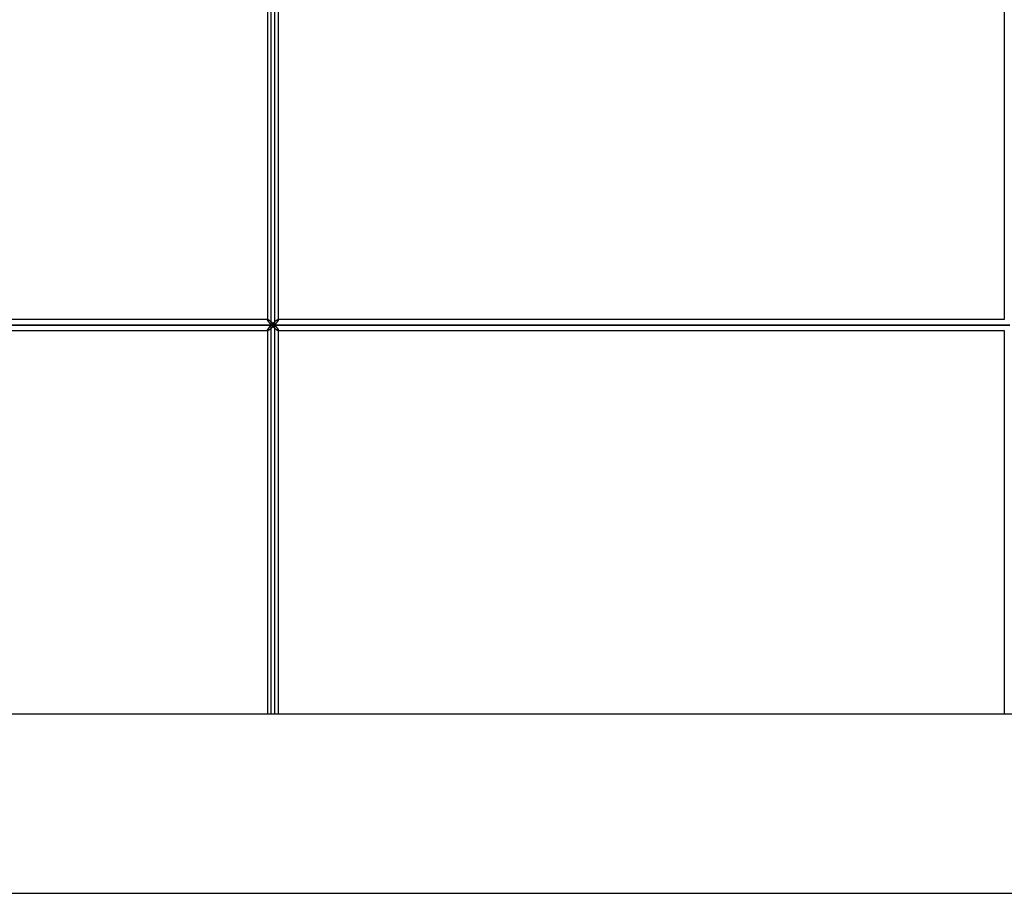
# Model space of a CAD drawing. Units: millimetres. Extents: x -400 to 400, y 0 to 726.
# Drawn here: x -166 to -1, y 0 to 146 of the extents above; entities that cross this region are included whole.
import ezdxf

# ---------------------------------------------------------------- set-up
doc = ezdxf.new("R2010")
doc.units = ezdxf.units.MM
doc.layers.add('MAIN-1', color=7, linetype='Continuous')
doc.layers.add('MAIN-2', color=7, linetype='Continuous')

msp = doc.modelspace()

# ---------------------------------------------------------------- linework, layer by layer
at = {"layer": 'MAIN-1'}
for p, q in [((-123.58, 95.1), (-123.58, 160.2)), ((-124.2, 159.34), (-124.2, 95.96)), ((-122.4, 159.3), (-122.4, 96)), ((-0.9, 159.3), (-0.9, 96)), ((-124.2, 96), (-233.8, 96)), ((-124.2, 95.96), (-124.2, 95.93)), ((-124.2, 95.93), (-124.19, 95.91)), ((-124.19, 95.91), (-124.18, 95.87)), ((-124.18, 95.87), (-124.16, 95.84)), ((-124.16, 95.84), (-124.14, 95.8)), ((-124.14, 95.8), (-124.12, 95.77)), ((-124.12, 95.77), (-124.09, 95.73)), ((-124.09, 95.73), (-124.06, 95.68)), ((-124.06, 95.68), (-124.03, 95.64)), ((-124.03, 95.64), (-124, 95.59)), ((-124, 95.59), (-123.96, 95.55)), ((-123.13, 95.53), (-123.08, 95.58)), ((-123.08, 95.58), (-123.03, 95.62)), ((-123.03, 95.62), (-122.98, 95.66)), ((-122.98, 95.66), (-122.93, 95.7)), ((-122.93, 95.7), (-122.88, 95.74)), ((-122.88, 95.74), (-122.83, 95.78)), ((-122.83, 95.78), (-122.78, 95.82)), ((-122.78, 95.82), (-122.73, 95.85)), ((-122.73, 95.85), (-122.69, 95.89)), ((-122.69, 95.89), (-122.64, 95.91)), ((-122.64, 95.91), (-122.6, 95.94)), ((-122.6, 95.94), (-122.56, 95.96)), ((-122.56, 95.96), (-122.53, 95.98)), ((-122.53, 95.98), (-122.49, 95.99)), ((-122.49, 95.99), (-122.46, 96)), ((-122.46, 96), (-122.44, 96)), ((-0.9, 96), (-122.44, 96)), ((-235.06, 95.1), (-123.58, 95.1)), ((-233.8, 94.2), (-124.2, 94.2)), ((-124.19, 94.29), (-124.2, 94.27)), ((-124.2, 94.27), (-124.2, 94.24)), ((-124.2, 94.24), (-124.2, 30)), ((-124.18, 94.33), (-124.19, 94.29)), ((-124.16, 94.36), (-124.18, 94.33)), ((-124.14, 94.4), (-124.16, 94.36)), ((-124.12, 94.43), (-124.14, 94.4)), ((-124.09, 94.47), (-124.12, 94.43)), ((-124.06, 94.52), (-124.09, 94.47)), ((-124.03, 94.56), (-124.06, 94.52)), ((-124, 94.61), (-124.03, 94.56)), ((-123.96, 94.65), (-124, 94.61)), ((-123.96, 95.55), (-123.93, 95.5)), ((-123.93, 94.7), (-123.96, 94.65)), ((-123.93, 95.5), (-123.89, 95.45)), ((-123.89, 94.75), (-123.93, 94.7)), ((-123.89, 95.45), (-123.85, 95.4)), ((-123.85, 94.8), (-123.89, 94.75)), ((-123.85, 95.4), (-123.8, 95.35)), ((-123.8, 94.85), (-123.85, 94.8)), ((-123.8, 95.35), (-123.76, 95.3)), ((-123.76, 94.9), (-123.8, 94.85)), ((-123.76, 95.3), (-123.72, 95.25)), ((-123.72, 94.95), (-123.76, 94.9)), ((-123.72, 95.25), (-123.67, 95.2)), ((-123.67, 95), (-123.72, 94.95)), ((-123.67, 95.2), (-123.62, 95.15)), ((-123.62, 95.05), (-123.67, 95)), ((-123.62, 95.15), (-123.58, 95.1)), ((-123.58, 95.1), (-123.62, 95.05)), ((-123.58, 95.1), (-123.53, 95.15)), ((-123.58, 95.1), (0, 95.1)), ((-123.53, 95.05), (-123.58, 95.1)), ((-123.58, 30), (-123.58, 95.1)), ((-123.53, 95.15), (-123.48, 95.2)), ((-123.48, 95), (-123.53, 95.05)), ((-123.48, 95.2), (-123.43, 95.25)), ((-123.43, 94.95), (-123.48, 95)), ((-123.43, 95.25), (-123.38, 95.29)), ((-123.38, 94.91), (-123.43, 94.95)), ((-123.38, 95.29), (-123.33, 95.34)), ((-123.33, 94.86), (-123.38, 94.91)), ((-123.33, 95.34), (-123.28, 95.39)), ((-123.28, 94.81), (-123.33, 94.86)), ((-123.28, 95.39), (-123.23, 95.44)), ((-123.23, 94.76), (-123.28, 94.81)), ((-123.23, 95.44), (-123.18, 95.48)), ((-123.18, 94.72), (-123.23, 94.76)), ((-123.18, 95.48), (-123.13, 95.53)), ((-123.13, 94.67), (-123.18, 94.72)), ((-123.08, 94.62), (-123.13, 94.67)), ((-123.03, 94.58), (-123.08, 94.62)), ((-122.98, 94.54), (-123.03, 94.58)), ((-122.93, 94.5), (-122.98, 94.54)), ((-122.88, 94.46), (-122.93, 94.5)), ((-122.83, 94.42), (-122.88, 94.46)), ((-122.78, 94.38), (-122.83, 94.42)), ((-122.73, 94.35), (-122.78, 94.38)), ((-122.69, 94.31), (-122.73, 94.35)), ((-122.64, 94.29), (-122.69, 94.31)), ((-122.6, 94.26), (-122.64, 94.29)), ((-122.56, 94.24), (-122.6, 94.26)), ((-122.53, 94.22), (-122.56, 94.24)), ((-122.49, 94.21), (-122.53, 94.22)), ((-122.46, 94.2), (-122.49, 94.21)), ((-122.44, 94.2), (-122.46, 94.2)), ((-122.44, 94.2), (-0.9, 94.2)), ((-122.4, 94.2), (-122.4, 30)), ((-0.9, 94.2), (-0.9, 30)), ((400, 30), (-400, 30)), ((-400, 0), (400, 0))]:
    msp.add_line(p, q, dxfattribs=at)
at = {"layer": 'MAIN-2'}
for p, q in [((-123.58, 95.1), (-123.58, 160.2)), ((-123.02, 160.2), (-123.02, 95.1)), ((-123.02, 160.2), (-123.02, 95.1)), ((-124.2, 159.34), (-124.2, 95.96)), ((-122.4, 159.34), (-122.4, 95.96)), ((-0.9, 159.3), (-0.9, 96)), ((-124.15, 96), (-233.8, 96)), ((-124.15, 96), (-124.2, 96)), ((-124.2, 95.97), (-124.19, 95.98)), ((-124.19, 95.98), (-124.2, 95.97)), ((-124.2, 95.96), (-124.2, 95.97)), ((-124.2, 95.97), (-124.2, 95.96)), ((-124.2, 95.93), (-124.2, 95.96)), ((-124.19, 95.91), (-124.2, 95.93)), ((-124.19, 95.98), (-124.19, 95.99)), ((-124.19, 95.99), (-124.18, 95.99)), ((-124.18, 95.99), (-124.19, 95.99)), ((-124.19, 95.99), (-124.19, 95.98)), ((-124.18, 95.87), (-124.19, 95.91)), ((-124.18, 95.99), (-124.17, 96)), ((-124.17, 96), (-124.18, 95.99)), ((-124.16, 95.84), (-124.18, 95.87)), ((-124.17, 96), (-124.15, 96)), ((-124.15, 96), (-124.17, 96)), ((-124.14, 95.8), (-124.16, 95.84)), ((-124.15, 96), (-124.13, 96)), ((-124.13, 96), (-124.15, 96)), ((-124.12, 95.77), (-124.14, 95.8)), ((-124.13, 96), (-124.1, 95.99)), ((-124.1, 95.99), (-124.13, 96)), ((-124.09, 95.73), (-124.12, 95.77)), ((-124.1, 95.99), (-124.07, 95.98)), ((-124.07, 95.98), (-124.1, 95.99)), ((-124.06, 95.68), (-124.09, 95.73)), ((-124.07, 95.98), (-124.03, 95.96)), ((-124.03, 95.96), (-124.07, 95.98)), ((-124.03, 95.64), (-124.06, 95.68)), ((-124.03, 95.96), (-123.99, 95.93)), ((-123.99, 95.93), (-124.03, 95.96)), ((-124, 95.59), (-124.03, 95.64)), ((-123.96, 95.55), (-124, 95.59)), ((-123.99, 95.93), (-123.94, 95.91)), ((-123.94, 95.91), (-123.99, 95.93)), ((-123.94, 95.91), (-123.89, 95.88)), ((-123.89, 95.88), (-123.94, 95.91)), ((-123.89, 95.88), (-123.85, 95.84)), ((-123.85, 95.84), (-123.89, 95.88)), ((-123.85, 95.84), (-123.8, 95.81)), ((-123.8, 95.81), (-123.85, 95.84)), ((-123.8, 95.81), (-123.75, 95.77)), ((-123.75, 95.77), (-123.8, 95.81)), ((-123.75, 95.77), (-123.69, 95.73)), ((-123.69, 95.73), (-123.75, 95.77)), ((-123.69, 95.73), (-123.64, 95.68)), ((-123.64, 95.68), (-123.69, 95.73)), ((-123.64, 95.68), (-123.59, 95.64)), ((-123.59, 95.64), (-123.64, 95.68)), ((-123.59, 95.64), (-123.54, 95.59)), ((-123.54, 95.59), (-123.59, 95.64)), ((-123.54, 95.59), (-123.48, 95.55)), ((-123.48, 95.55), (-123.54, 95.59)), ((-123.08, 95.58), (-123.13, 95.53)), ((-123.03, 95.62), (-123.08, 95.58)), ((-122.98, 95.66), (-123.03, 95.62)), ((-122.93, 95.7), (-122.98, 95.66)), ((-122.88, 95.74), (-122.93, 95.7)), ((-122.83, 95.78), (-122.88, 95.74)), ((-122.78, 95.82), (-122.83, 95.78)), ((-122.73, 95.85), (-122.78, 95.82)), ((-122.69, 95.89), (-122.73, 95.85)), ((-122.64, 95.91), (-122.69, 95.89)), ((-122.6, 95.94), (-122.64, 95.91)), ((-122.6, 95.59), (-122.63, 95.55)), ((-122.63, 95.55), (-122.6, 95.59)), ((-122.56, 95.96), (-122.6, 95.94)), ((-122.56, 95.64), (-122.6, 95.59)), ((-122.6, 95.59), (-122.56, 95.64)), ((-122.53, 95.98), (-122.56, 95.96)), ((-122.53, 95.68), (-122.56, 95.64)), ((-122.56, 95.64), (-122.53, 95.68)), ((-122.49, 95.99), (-122.53, 95.98)), ((-122.5, 95.73), (-122.53, 95.68)), ((-122.53, 95.68), (-122.5, 95.73)), ((-122.48, 95.77), (-122.5, 95.73)), ((-122.5, 95.73), (-122.48, 95.77)), ((-122.46, 96), (-122.49, 95.99)), ((-122.45, 95.81), (-122.48, 95.77)), ((-122.48, 95.77), (-122.45, 95.81)), ((-122.44, 96), (-122.46, 96)), ((-122.44, 95.84), (-122.45, 95.81)), ((-122.45, 95.81), (-122.44, 95.84)), ((-122.44, 96), (-122.43, 96)), ((-122.43, 96), (-122.44, 96)), ((-0.9, 96), (-122.44, 96)), ((-122.42, 95.88), (-122.44, 95.84)), ((-122.44, 95.84), (-122.42, 95.88)), ((-122.43, 96), (-122.42, 95.99)), ((-122.42, 95.99), (-122.43, 96)), ((-122.42, 95.99), (-122.41, 95.99)), ((-122.41, 95.99), (-122.42, 95.99)), ((-122.41, 95.91), (-122.42, 95.88)), ((-122.42, 95.88), (-122.41, 95.91)), ((-122.41, 95.99), (-122.4, 95.98)), ((-122.4, 95.98), (-122.41, 95.99)), ((-122.4, 95.93), (-122.41, 95.91)), ((-122.41, 95.91), (-122.4, 95.93)), ((-122.4, 96), (-122.4, 95.96)), ((-122.4, 95.98), (-122.4, 95.97)), ((-122.4, 95.97), (-122.4, 95.98)), ((-122.4, 95.97), (-122.4, 95.96)), ((-122.4, 95.96), (-122.4, 95.97)), ((-122.4, 95.96), (-122.4, 95.93)), ((-122.4, 95.93), (-122.4, 95.96)), ((-123.58, 95.1), (-235.06, 95.1)), ((-234, 95.1), (-123.02, 95.1)), ((-123.02, 95.1), (-234, 95.1)), ((-233.8, 94.2), (-124.15, 94.2)), ((-124.2, 94.27), (-124.19, 94.29)), ((-124.2, 94.24), (-124.2, 94.27)), ((-124.2, 94.23), (-124.2, 94.24)), ((-124.2, 94.24), (-124.2, 94.23)), ((-124.19, 94.22), (-124.2, 94.23)), ((-124.2, 94.23), (-124.19, 94.22)), ((-124.2, 94.2), (-124.15, 94.2)), ((-124.19, 94.29), (-124.18, 94.33)), ((-124.19, 94.21), (-124.19, 94.22)), ((-124.19, 94.22), (-124.19, 94.21)), ((-124.18, 94.21), (-124.19, 94.21)), ((-124.19, 94.21), (-124.18, 94.21)), ((-124.18, 94.33), (-124.16, 94.36)), ((-124.17, 94.2), (-124.18, 94.21)), ((-124.18, 94.21), (-124.17, 94.2)), ((-124.15, 94.2), (-124.17, 94.2)), ((-124.17, 94.2), (-124.15, 94.2)), ((-124.16, 94.36), (-124.14, 94.4)), ((-124.13, 94.2), (-124.15, 94.2)), ((-124.15, 94.2), (-124.13, 94.2)), ((-124.14, 94.4), (-124.12, 94.43)), ((-124.1, 94.21), (-124.13, 94.2)), ((-124.13, 94.2), (-124.1, 94.21)), ((-124.12, 94.43), (-124.09, 94.47)), ((-124.07, 94.22), (-124.1, 94.21)), ((-124.1, 94.21), (-124.07, 94.22)), ((-124.09, 94.47), (-124.06, 94.52)), ((-124.03, 94.24), (-124.07, 94.22)), ((-124.07, 94.22), (-124.03, 94.24)), ((-124.06, 94.52), (-124.03, 94.56)), ((-124.03, 94.56), (-124, 94.61)), ((-123.99, 94.27), (-124.03, 94.24)), ((-124.03, 94.24), (-123.99, 94.27)), ((-124, 94.61), (-123.96, 94.65)), ((-123.94, 94.29), (-123.99, 94.27)), ((-123.99, 94.27), (-123.94, 94.29)), ((-123.93, 95.5), (-123.96, 95.55)), ((-123.96, 94.65), (-123.93, 94.7)), ((-123.89, 94.32), (-123.94, 94.29)), ((-123.94, 94.29), (-123.89, 94.32)), ((-123.89, 95.45), (-123.93, 95.5)), ((-123.93, 94.7), (-123.89, 94.75)), ((-123.85, 95.4), (-123.89, 95.45)), ((-123.89, 94.75), (-123.85, 94.8)), ((-123.85, 94.36), (-123.89, 94.32)), ((-123.89, 94.32), (-123.85, 94.36)), ((-123.8, 95.35), (-123.85, 95.4)), ((-123.85, 94.8), (-123.8, 94.85)), ((-123.8, 94.39), (-123.85, 94.36)), ((-123.85, 94.36), (-123.8, 94.39)), ((-123.76, 95.3), (-123.8, 95.35)), ((-123.8, 94.85), (-123.76, 94.9)), ((-123.75, 94.43), (-123.8, 94.39)), ((-123.8, 94.39), (-123.75, 94.43)), ((-123.72, 95.25), (-123.76, 95.3)), ((-123.76, 94.9), (-123.72, 94.95)), ((-123.69, 94.47), (-123.75, 94.43)), ((-123.75, 94.43), (-123.69, 94.47)), ((-123.67, 95.2), (-123.72, 95.25)), ((-123.72, 94.95), (-123.67, 95)), ((-123.64, 94.52), (-123.69, 94.47)), ((-123.69, 94.47), (-123.64, 94.52)), ((-123.62, 95.15), (-123.67, 95.2)), ((-123.67, 95), (-123.62, 95.05)), ((-123.59, 94.56), (-123.64, 94.52)), ((-123.64, 94.52), (-123.59, 94.56)), ((-123.58, 95.1), (-123.62, 95.15)), ((-123.62, 95.05), (-123.58, 95.1)), ((-123.54, 94.61), (-123.59, 94.56)), ((-123.59, 94.56), (-123.54, 94.61)), ((-123.53, 95.15), (-123.58, 95.1)), ((-123.58, 95.1), (-123.53, 95.05)), ((0, 95.1), (-123.58, 95.1)), ((-123.58, 30), (-123.58, 95.1)), ((-123.48, 94.65), (-123.54, 94.61)), ((-123.54, 94.61), (-123.48, 94.65)), ((-123.48, 95.2), (-123.53, 95.15)), ((-123.53, 95.05), (-123.48, 95)), ((-123.48, 95.55), (-123.43, 95.5)), ((-123.43, 95.5), (-123.48, 95.55)), ((-123.43, 95.25), (-123.48, 95.2)), ((-123.48, 95), (-123.43, 94.95)), ((-123.43, 94.7), (-123.48, 94.65)), ((-123.48, 94.65), (-123.43, 94.7)), ((-123.43, 95.5), (-123.38, 95.45)), ((-123.38, 95.45), (-123.43, 95.5)), ((-123.38, 95.29), (-123.43, 95.25)), ((-123.43, 94.95), (-123.38, 94.91)), ((-123.38, 94.75), (-123.43, 94.7)), ((-123.43, 94.7), (-123.38, 94.75)), ((-123.38, 95.45), (-123.32, 95.4)), ((-123.32, 95.4), (-123.38, 95.45)), ((-123.33, 95.34), (-123.38, 95.29)), ((-123.38, 94.91), (-123.33, 94.86)), ((-123.32, 94.8), (-123.38, 94.75)), ((-123.38, 94.75), (-123.32, 94.8)), ((-123.28, 95.39), (-123.33, 95.34)), ((-123.33, 94.86), (-123.28, 94.81)), ((-123.32, 95.4), (-123.27, 95.35)), ((-123.27, 95.35), (-123.32, 95.4)), ((-123.27, 94.85), (-123.32, 94.8)), ((-123.32, 94.8), (-123.27, 94.85)), ((-123.23, 95.44), (-123.28, 95.39)), ((-123.28, 94.81), (-123.23, 94.76)), ((-123.27, 95.35), (-123.22, 95.3)), ((-123.22, 95.3), (-123.27, 95.35)), ((-123.22, 94.9), (-123.27, 94.85)), ((-123.27, 94.85), (-123.22, 94.9)), ((-123.18, 95.48), (-123.23, 95.44)), ((-123.23, 94.76), (-123.18, 94.72)), ((-123.22, 95.3), (-123.17, 95.25)), ((-123.17, 95.25), (-123.22, 95.3)), ((-123.17, 94.95), (-123.22, 94.9)), ((-123.22, 94.9), (-123.17, 94.95)), ((-123.13, 95.53), (-123.18, 95.48)), ((-123.18, 94.72), (-123.13, 94.67)), ((-123.17, 95.25), (-123.12, 95.2)), ((-123.12, 95.2), (-123.17, 95.25)), ((-123.12, 95), (-123.17, 94.95)), ((-123.17, 94.95), (-123.12, 95)), ((-123.13, 94.67), (-123.08, 94.62)), ((-123.12, 95.2), (-123.07, 95.15)), ((-123.07, 95.15), (-123.12, 95.2)), ((-123.07, 95.05), (-123.12, 95)), ((-123.12, 95), (-123.07, 95.05)), ((-123.08, 94.62), (-123.03, 94.58)), ((-123.07, 95.15), (-123.02, 95.1)), ((-123.02, 95.1), (-123.07, 95.15)), ((-123.02, 95.1), (-123.07, 95.05)), ((-123.07, 95.05), (-123.02, 95.1)), ((-123.03, 94.58), (-122.98, 94.54)), ((-122.97, 95.15), (-123.02, 95.1)), ((-123.02, 95.1), (-122.97, 95.15)), ((-122.97, 95.05), (-123.02, 95.1)), ((-123.02, 95.1), (0, 95.1)), ((-123.02, 95.1), (-122.97, 95.05)), ((0, 95.1), (-123.02, 95.1)), ((-123.02, 95.1), (-123.02, 30)), ((-123.02, 95.1), (-123.02, 30)), ((-122.98, 94.54), (-122.93, 94.5)), ((-122.93, 95.2), (-122.97, 95.15)), ((-122.97, 95.15), (-122.93, 95.2)), ((-122.93, 95), (-122.97, 95.05)), ((-122.97, 95.05), (-122.93, 95)), ((-122.88, 95.25), (-122.93, 95.2)), ((-122.93, 95.2), (-122.88, 95.25)), ((-122.88, 94.95), (-122.93, 95)), ((-122.93, 95), (-122.88, 94.95)), ((-122.93, 94.5), (-122.88, 94.46)), ((-122.83, 95.3), (-122.88, 95.25)), ((-122.88, 95.25), (-122.83, 95.3)), ((-122.83, 94.9), (-122.88, 94.95)), ((-122.88, 94.95), (-122.83, 94.9)), ((-122.88, 94.46), (-122.83, 94.42)), ((-122.79, 95.35), (-122.83, 95.3)), ((-122.83, 95.3), (-122.79, 95.35)), ((-122.79, 94.85), (-122.83, 94.9)), ((-122.83, 94.9), (-122.79, 94.85)), ((-122.83, 94.42), (-122.78, 94.38)), ((-122.75, 95.4), (-122.79, 95.35)), ((-122.79, 95.35), (-122.75, 95.4)), ((-122.75, 94.8), (-122.79, 94.85)), ((-122.79, 94.85), (-122.75, 94.8)), ((-122.78, 94.38), (-122.73, 94.35)), ((-122.71, 95.45), (-122.75, 95.4)), ((-122.75, 95.4), (-122.71, 95.45)), ((-122.71, 94.75), (-122.75, 94.8)), ((-122.75, 94.8), (-122.71, 94.75)), ((-122.73, 94.35), (-122.69, 94.31)), ((-122.67, 95.5), (-122.71, 95.45)), ((-122.71, 95.45), (-122.67, 95.5)), ((-122.67, 94.7), (-122.71, 94.75)), ((-122.71, 94.75), (-122.67, 94.7)), ((-122.69, 94.31), (-122.64, 94.29)), ((-122.63, 95.55), (-122.67, 95.5)), ((-122.67, 95.5), (-122.63, 95.55)), ((-122.63, 94.65), (-122.67, 94.7)), ((-122.67, 94.7), (-122.63, 94.65)), ((-122.64, 94.29), (-122.6, 94.26)), ((-122.6, 94.61), (-122.63, 94.65)), ((-122.63, 94.65), (-122.6, 94.61)), ((-122.56, 94.56), (-122.6, 94.61)), ((-122.6, 94.61), (-122.56, 94.56)), ((-122.6, 94.26), (-122.56, 94.24)), ((-122.53, 94.52), (-122.56, 94.56)), ((-122.56, 94.56), (-122.53, 94.52)), ((-122.56, 94.24), (-122.53, 94.22)), ((-122.5, 94.47), (-122.53, 94.52)), ((-122.53, 94.52), (-122.5, 94.47)), ((-122.53, 94.22), (-122.49, 94.21)), ((-122.48, 94.43), (-122.5, 94.47)), ((-122.5, 94.47), (-122.48, 94.43)), ((-122.49, 94.21), (-122.46, 94.2)), ((-122.45, 94.39), (-122.48, 94.43)), ((-122.48, 94.43), (-122.45, 94.39)), ((-122.46, 94.2), (-122.44, 94.2)), ((-122.44, 94.36), (-122.45, 94.39)), ((-122.45, 94.39), (-122.44, 94.36)), ((-122.42, 94.32), (-122.44, 94.36)), ((-122.44, 94.36), (-122.42, 94.32)), ((-122.44, 94.2), (-122.43, 94.2)), ((-122.43, 94.2), (-122.44, 94.2)), ((-122.44, 94.2), (-0.9, 94.2)), ((-122.43, 94.2), (-122.42, 94.21)), ((-122.42, 94.21), (-122.43, 94.2)), ((-122.41, 94.29), (-122.42, 94.32)), ((-122.42, 94.32), (-122.41, 94.29)), ((-122.42, 94.21), (-122.41, 94.21)), ((-122.41, 94.21), (-122.42, 94.21)), ((-122.4, 94.27), (-122.41, 94.29)), ((-122.41, 94.29), (-122.4, 94.27)), ((-122.41, 94.21), (-122.4, 94.22)), ((-122.4, 94.22), (-122.41, 94.21)), ((-122.4, 94.24), (-122.4, 94.27)), ((-122.4, 94.27), (-122.4, 94.24)), ((-122.4, 94.23), (-122.4, 94.24)), ((-122.4, 94.24), (-122.4, 94.23)), ((-122.4, 94.24), (-122.4, 94.2)), ((-122.4, 94.22), (-122.4, 94.23)), ((-122.4, 94.23), (-122.4, 94.22)), ((199.5, 30), (-199.5, 30))]:
    msp.add_line(p, q, dxfattribs=at)

doc.saveas('drawing.dxf')
